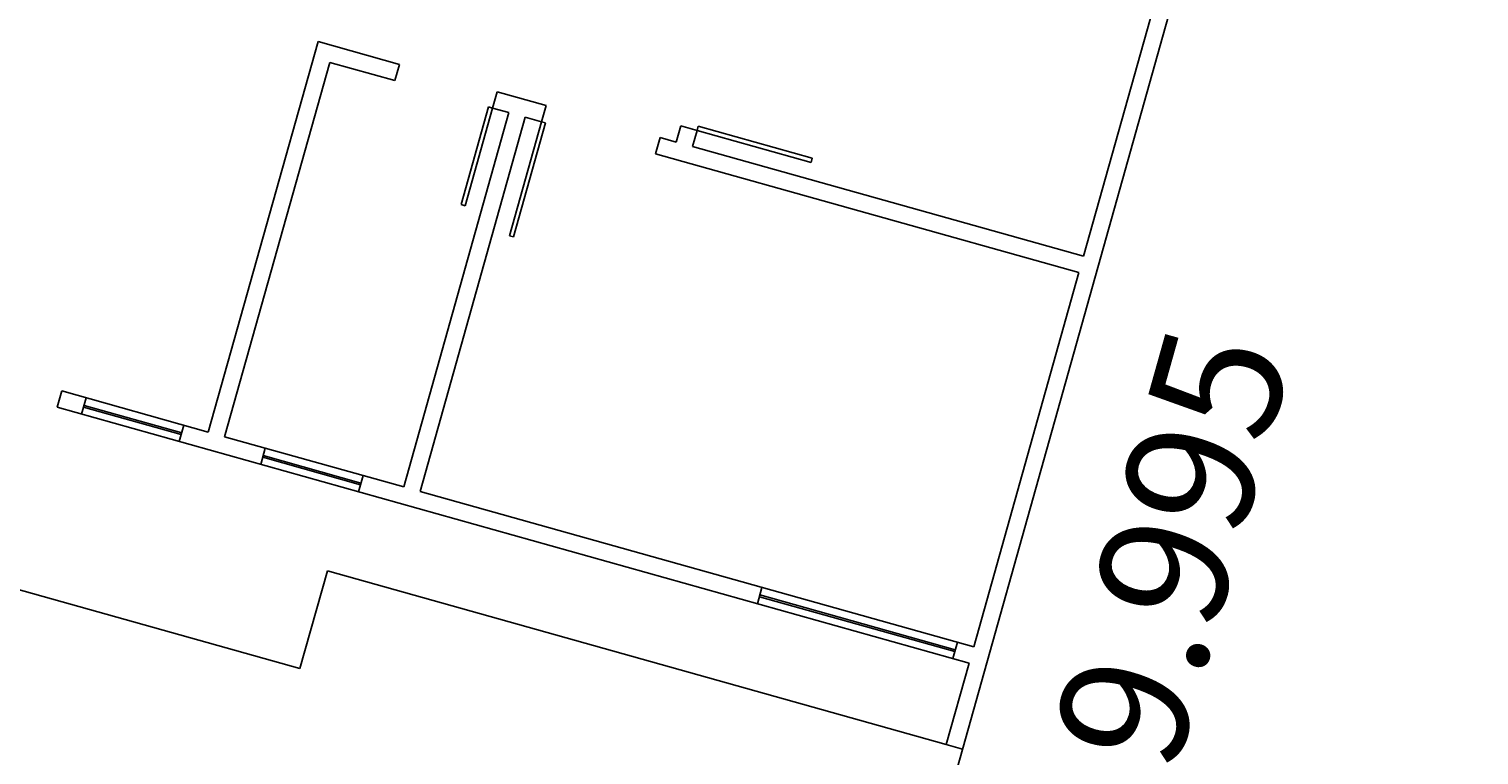
# Model space of a CAD drawing. Extents: x 180665 to 181125, y 1681953 to 1682654.
# Drawn here: x 180822 to 180830, y 1682160 to 1682164 of the extents above; entities that cross this region are included whole.
import ezdxf

# ---------------------------------------------------------------- set-up
doc = ezdxf.new("R2010")
doc.units = 0
doc.header["$LTSCALE"] = 12.7
doc.header["$MEASUREMENT"] = 0
doc.layers.get('0').update_dxf_attribs({"linetype": 'CONTINUOUS'})
doc.layers.get('DEFPOINTS').update_dxf_attribs({"linetype": 'CONTINUOUS'})
doc.layers.add('CASA-QUANTUM', color=120, linetype='CONTINUOUS')
doc.layers.add('T-EVU2', color=7, linetype='CONTINUOUS')
doc.styles.add('DIMTEXT', font='romans', dxfattribs={"height": 0.76})
doc.dimstyles.new('RODRIGO', dxfattribs={"dimtxt": 0.01, "dimasz": 0.1, "dimexe": 0.06, "dimexo": 2, "dimgap": 0.09, "dimtad": 0, "dimdec": 3, "dimzin": 0, "dimdsep": 46, "dimtxsty": 'DIMTEXT', "dimblk": 'DOT', "dimblk1": 'DOT', "dimblk2": 'DOT', "dimsah": 1, "dimcen": 0.09, "dimse1": 1, "dimse2": 1, "dimaunit": 1, "dimadec": 0, "dimazin": 0, "dimtfac": 1, "dimtdec": 3, "dimtix": 1, "dimtofl": 0, "dimtmove": 2, "dimatfit": 3, "dimldrblk": 'DOT', "dimfxl": 0, "dimtolj": 1, "dimtzin": 0, "dimarcsym": 0})
doc.dimstyles.new('RODRIGO2', dxfattribs={"dimtxt": 0.05, "dimasz": 1, "dimexe": 0.06, "dimexo": 10, "dimgap": 0.09, "dimtad": 0, "dimdec": 3, "dimzin": 0, "dimdsep": 46, "dimtxsty": 'DIMTEXT', "dimblk1": 'ARCHTICK', "dimblk2": 'ARCHTICK', "dimsah": 1, "dimcen": 0.09, "dimaunit": 1, "dimadec": 0, "dimazin": 0, "dimtfac": 1, "dimtdec": 3, "dimtofl": 0, "dimtmove": 2, "dimatfit": 3, "dimldrblk": 'ARCHTICK', "dimfxl": 0, "dimtolj": 1, "dimtzin": 0, "dimarcsym": 0})

# ---------------------------------------------------------------- blocks, each defined once
blk = doc.blocks.new('_ARCHTICK')
at = {"color": 0, "linetype": 'ByBlock', "const_width": 0.15}
blk.add_lwpolyline([(-0.5, -0.5), (0.5, 0.5)], dxfattribs=at)
blk = doc.blocks.new('*D228')
at = {"color": 0, "linetype": 'ByBlock'}
for p, q in [((180732.1878, 1682166.8454), (180728.9863, 1682155.4461)), ((180729.0025, 1682155.5038), (180854.0192, 1682120.393)), ((180982.8327, 1682084.2159), (180857.8161, 1682119.3267)), ((180986.018, 1682095.5575), (180982.8165, 1682084.1581))]:
    blk.add_line(p, q, dxfattribs=at)
at = {"layer": 'DEFPOINTS', "color": 0, "linetype": 'ByBlock'}
for p in [(180734.8917, 1682176.4729), (180988.7218, 1682105.185), (180982.8327, 1682084.2159)]:
    blk.add_point(p, dxfattribs=at)
at = {"color": 0, "linetype": 'ByBlock'}
for p, rotation in [((180729.0025, 1682155.5038), 164.3126562518632), ((180982.8327, 1682084.2159), 344.3126562518632)]:
    blk.add_blockref('_ARCHTICK', p, dxfattribs=dict(at, rotation=rotation))
at = {"color": 0, "linetype": 'ByBlock', "insert": (180855.9176, 1682119.8599), "char_height": 0.76, "attachment_point": 5, "rotation": 344.31266, "style": 'DIMTEXT'}
blk.add_mtext('\\A1;264.40', dxfattribs=at)
blk = doc.blocks.new('A$C0E3827C9')
at = {"layer": 'CASA-QUANTUM'}
for p, q in [((29.9, 3.6, 70), (29.9, 7.2, 70)), ((27.5, 3.7, 70), (27.4, 3.7, 70)), ((27.4, 3.6, 70), (27.4, 3.7, 70)), ((28.2, 3.725, 70), (27.5, 3.725, 70)), ((27.5, 3.725, 70), (27.5, 3.7, 70)), ((27.5, 3.7, 70), (28.2, 3.7, 70)), ((27.5, 3.6, 70), (27.5, 3.7, 70)), ((28.2, 3.7, 70), (28.2, 3.725, 70)), ((25.2, 3.6, 70), (25.7, 3.6, 70)), ((25.2, 1.2, 70), (25.2, 3.6, 70)), ((25.7, 3.5, 70), (25.7, 3.6, 70)), ((26.3, 3.6, 70), (26.6, 3.6, 70)), ((26.3, 3.5, 70), (26.3, 3.6, 70)), ((26.6, 3.5, 70), (26.6, 3.6, 70)), ((27.3, 3.6, 70), (27.4, 3.6, 70)), ((27.3, 3.5, 70), (27.3, 3.6, 70)), ((27.5, 3.6, 70), (29.9, 3.6, 70)), ((25.3, 3.5, 70), (25.7, 3.5, 70)), ((25.3, 1.2, 70), (25.3, 3.5, 70)), ((26.275, 3.5, 70), (26.3, 3.5, 70)), ((26.275, 2.9, 70), (26.275, 3.5, 70)), ((26.3, 3.5, 70), (26.3, 2.9, 70)), ((26.3, 3.5, 70), (26.4, 3.5, 70)), ((26.4, 1.2, 70), (26.4, 3.5, 70)), ((26.5, 3.5, 70), (26.6, 3.5, 70)), ((26.5, 1.2, 70), (26.5, 3.5, 70)), ((26.625, 3.5, 70), (26.6, 3.5, 70)), ((26.6, 3.5, 70), (26.6, 2.8, 70)), ((26.625, 2.8, 70), (26.625, 3.5, 70)), ((27.3, 3.5, 70), (29.9, 3.5, 70)), ((29.9, 1.2, 70), (29.9, 3.5, 70)), ((26.3, 2.9, 70), (26.275, 2.9, 70)), ((26.6, 2.8, 70), (26.625, 2.8, 70)), ((24.3, 1.2, 70), (25.2, 1.2, 70)), ((24.3, 1.1, 70), (24.3, 1.2, 70)), ((24.45, 1.2, 70), (24.45, 1.1, 70)), ((24.45, 1.1539, 70), (25.05, 1.1539, 70)), ((24.45, 1.1433, 70), (25.05, 1.1433, 70)), ((25.05, 1.2, 70), (25.05, 1.1, 70)), ((25.3, 1.2, 70), (26.4, 1.2, 70)), ((25.55, 1.2, 70), (25.55, 1.1, 70)), ((25.55, 1.1539, 70), (26.15, 1.1539, 70)), ((25.55, 1.1433, 70), (26.15, 1.1433, 70)), ((26.15, 1.2, 70), (26.15, 1.1, 70)), ((26.5, 1.2, 70), (29.9, 1.2, 70)), ((28.6, 1.2, 70), (28.6, 1.1, 70)), ((28.6, 1.1539, 70), (29.8, 1.1539, 70)), ((28.6, 1.1433, 70), (29.8, 1.1433, 70)), ((29.8, 1.2, 70), (29.8, 1.1, 70)), ((24.3, 1.1, 70), (29.9, 1.1, 70)), ((29.9, 0.6, 70), (29.9, 1.1, 70)), ((29.9, 0.6, 70), (26.1, 0.6, 70)), ((26.1, 0.6, 70), (26.1, 0, 70)), ((30, 0.6, 70), (29.9, 0.6, 70)), ((22.5, 0, 70), (26.1, 0, 70))]:
    blk.add_line(p, q, dxfattribs=at)
blk = doc.blocks.new('*D236')
at = {"color": 0, "linetype": 'ByBlock'}
for p, q in [((180732.3926, 1682166.7567), (180731.9225, 1682165.0831)), ((180731.9388, 1682165.1408), (180790.7038, 1682148.6372)), ((180853.1612, 1682131.0966), (180794.3962, 1682147.6002)), ((180853.615, 1682132.7125), (180853.1449, 1682131.0388))]:
    blk.add_line(p, q, dxfattribs=at)
at = {"layer": 'DEFPOINTS', "color": 0, "linetype": 'ByBlock'}
for p in [(180735.0964, 1682176.3842), (180856.3188, 1682142.34), (180853.1612, 1682131.0966)]:
    blk.add_point(p, dxfattribs=at)
at = {"color": 0, "linetype": 'ByBlock'}
for p, rotation in [((180731.9388, 1682165.1408), 164.3130862936476), ((180853.1612, 1682131.0966), 344.3130862936476)]:
    blk.add_blockref('_ARCHTICK', p, dxfattribs=dict(at, rotation=rotation))
at = {"color": 0, "linetype": 'ByBlock', "insert": (180792.55, 1682148.1187), "char_height": 0.76, "attachment_point": 5, "rotation": 344.31309, "style": 'DIMTEXT'}
blk.add_mtext('\\A1;127.40', dxfattribs=at)
blk = doc.blocks.new('*D270')
at = {"layer": 'DEFPOINTS', "color": 0, "linetype": 'ByBlock'}
for p in [(180830.075, 1682170.5324), (180830.9127, 1682170.2971), (180824.6693, 1682151.2822)]:
    blk.add_point(p, dxfattribs=at)
at = {"color": 0, "linetype": 'ByBlock', "insert": (180828.2098, 1682160.672), "char_height": 0.76, "attachment_point": 5, "rotation": 74.31453, "style": 'DIMTEXT'}
blk.add_mtext('\\A1;19.995', dxfattribs=at)
blk = doc.blocks.new('DOT')
at = {"color": 0, "linetype": 'ByBlock'}
blk.add_line((-0.5, 0), (-1, 0), dxfattribs=at)
blk.add_lwpolyline([(-0.25, 0, 0.5, 0.5, 1), (0.25, 0, 0.5, 0.5, 1)], format="xyseb", close=True, dxfattribs=at)

msp = doc.modelspace()

# ---------------------------------------------------------------- linework, layer by layer
at = {"layer": 'T-EVU2'}
msp.add_line((180830.075, 1682170.5324), (180824.6553, 1682151.2324), dxfattribs=at)

# ---------------------------------------------------------------- block references
at = {"layer": 'T-EVU2', "rotation": 344.3145303426537}
msp.add_blockref('A$C0E3827C9', (180798.0034, 1682167.2875, -70), dxfattribs=at)

# ---------------------------------------------------------------- dimensions: what is measured, and where the dimension line sits
at = {"layer": 'T-EVU2'}
dim = msp.add_aligned_dim(p1=(180734.8917, 1682176.4729), p2=(180988.7218, 1682105.185), distance=-21.7804, text='264.40', dimstyle='RODRIGO2', dxfattribs=at)
dim.commit()
dim.dimension.update_dxf_attribs({"geometry": '*D228', "text_midpoint": (180855.9176, 1682119.8599)})
dim = msp.add_aligned_dim(p1=(180735.0964, 1682176.3842), p2=(180856.3188, 1682142.34), distance=-11.6784, text='127.40', dimstyle='RODRIGO2', override={"dimse1": 0, "dimse2": 0}, dxfattribs=at)
dim.commit()
dim.dimension.update_dxf_attribs({"geometry": '*D236', "text_midpoint": (180792.55, 1682148.1187)})
dim = msp.add_aligned_dim(p1=(180824.6693, 1682151.2822), p2=(180830.075, 1682170.5324), distance=-0.8701, dimstyle='RODRIGO', override={"dimblk1": 'DOT', "dimblk2": 'DOT', "dimsah": 1, "dimsd1": 1, "dimsd2": 1}, dxfattribs=at)
dim.commit()
dim.dimension.update_dxf_attribs({"geometry": '*D270', "text_midpoint": (180828.2098, 1682160.672)})

doc.saveas('drawing.dxf')
